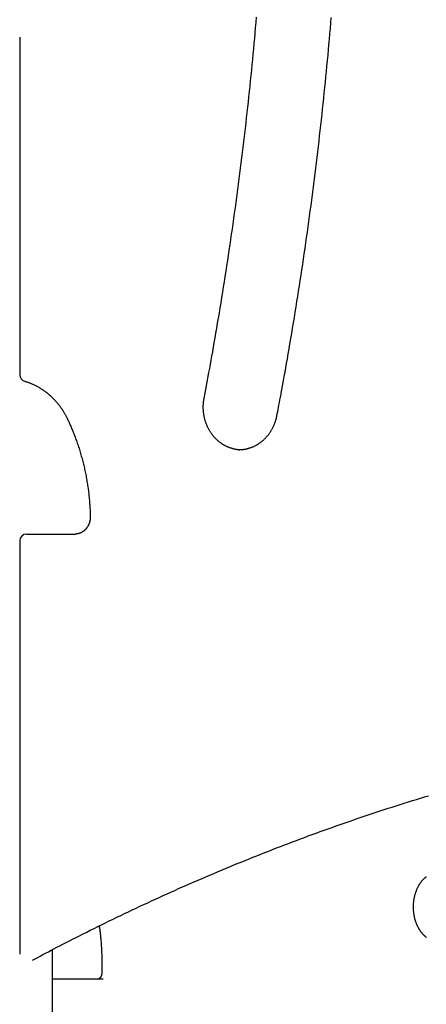
# Model space of a CAD drawing. Extents: x -6122 to 17084, y -2225 to 2730.
# Drawn here: x 7289 to 7527, y -448 to 128 of the extents above; entities that cross this region are included whole.
import ezdxf

# ---------------------------------------------------------------- set-up
doc = ezdxf.new("R2010")
doc.units = 0

msp = doc.modelspace()

# ---------------------------------------------------------------- linework, layer by layer
at = {"color": 7, "linetype": 'Continuous'}
for p, q in [((7288.78, 117.38), (7288.78, -79.95)), ((7417.02, -123.96), (7417.55, -123.95)), ((7288.78, -177.13), (7288.78, -418.7)), ((7292.78, -173.13), (7321.26, -173.13)), ((7307.95, -1348.13), (7307.95, -416.08)), ((7307.95, -433.13), (7309.99, -433.13)), ((7309.99, -433.13), (7337.61, -433.13))]:
    msp.add_line(p, q, dxfattribs=at)
for points in [[(7396.65, -93.76), (7397.05, -91.67), (7397.44, -89.57), (7397.84, -87.45), (7398.25, -85.31), (7398.65, -83.14), (7399.07, -80.93), (7399.48, -78.68), (7399.91, -76.37), (7400.34, -74), (7400.78, -71.57), (7401.23, -69.08), (7401.69, -66.53), (7402.15, -63.92), (7402.62, -61.25), (7403.1, -58.51), (7403.58, -55.72), (7404.07, -52.86), (7404.57, -49.95), (7405.07, -47), (7405.57, -44.01), (7406.08, -40.98), (7406.58, -37.93), (7407.08, -34.87), (7407.58, -31.79), (7408.07, -28.72), (7408.56, -25.64), (7409.04, -22.57), (7409.53, -19.49), (7410, -16.41), (7410.47, -13.33), (7410.94, -10.25), (7411.4, -7.17), (7411.86, -4.09), (7412.31, -1), (7412.76, 2.08), (7413.21, 5.16), (7413.65, 8.25), (7414.08, 11.33), (7414.51, 14.42), (7414.94, 17.51), (7415.36, 20.6), (7415.78, 23.69), (7416.19, 26.77), (7416.6, 29.86), (7417.01, 32.96), (7417.41, 36.05), (7417.8, 39.14), (7418.2, 42.23), (7418.58, 45.33), (7418.96, 48.42), (7419.34, 51.51), (7419.72, 54.61), (7420.08, 57.71), (7420.45, 60.8), (7420.81, 63.9), (7421.16, 67), (7421.51, 70.1), (7421.86, 73.2), (7422.2, 76.3), (7422.54, 79.4), (7422.87, 82.5), (7423.2, 85.6), (7423.53, 88.7), (7423.85, 91.8), (7424.16, 94.91), (7424.47, 98.01), (7424.78, 101.12), (7425.08, 104.22), (7425.38, 107.33), (7425.67, 110.43), (7425.96, 113.54), (7426.24, 116.64), (7426.52, 119.75), (7426.79, 122.86), (7427.06, 125.97), (7427.33, 129.08)], [(7470.86, 128.75), (7470.59, 125.6), (7470.33, 122.45), (7470.05, 119.3), (7469.78, 116.16), (7469.5, 113.01), (7469.21, 109.87), (7468.92, 106.72), (7468.63, 103.58), (7468.33, 100.43), (7468.03, 97.29), (7467.72, 94.14), (7467.41, 91), (7467.09, 87.86), (7466.77, 84.72), (7466.44, 81.58), (7466.11, 78.44), (7465.78, 75.3), (7465.44, 72.16), (7465.1, 69.02), (7464.75, 65.88), (7464.4, 62.74), (7464.04, 59.61), (7463.68, 56.47), (7463.31, 53.33), (7462.94, 50.2), (7462.57, 47.06), (7462.19, 43.93), (7461.8, 40.8), (7461.41, 37.66), (7461.02, 34.53), (7460.63, 31.4), (7460.22, 28.27), (7459.82, 25.14), (7459.41, 22.01), (7458.99, 18.88), (7458.57, 15.76), (7458.15, 12.63), (7457.72, 9.5), (7457.29, 6.38), (7456.85, 3.25), (7456.41, 0.13), (7455.96, -2.99), (7455.51, -6.12), (7455.06, -9.24), (7454.6, -12.36), (7454.13, -15.48), (7453.67, -18.6), (7453.19, -21.72), (7452.71, -24.84), (7452.23, -27.95), (7451.75, -31.07), (7451.26, -34.18), (7450.76, -37.29), (7450.26, -40.4), (7449.76, -43.51), (7449.25, -46.61), (7448.75, -49.7), (7448.23, -52.78), (7447.72, -55.86), (7447.2, -58.92), (7446.68, -61.94), (7446.17, -64.91), (7445.67, -67.82), (7445.17, -70.66), (7444.69, -73.41), (7444.22, -76.06), (7443.77, -78.59), (7443.34, -81.02), (7442.92, -83.32), (7442.52, -85.52), (7442.14, -87.6), (7441.77, -89.56), (7441.43, -91.41), (7441.11, -93.15), (7440.8, -94.77), (7440.52, -96.3), (7440.24, -97.74), (7439.99, -99.11), (7439.74, -100.42), (7439.49, -101.69), (7439.26, -102.93), (7439.02, -104.16)], [(7291.66, -83.79), (7291.93, -83.88), (7292.2, -83.96), (7292.47, -84.05), (7292.75, -84.13), (7293.03, -84.22), (7293.32, -84.32), (7293.61, -84.42), (7293.9, -84.52), (7294.21, -84.63), (7294.52, -84.75), (7294.84, -84.87), (7295.17, -85), (7295.5, -85.14), (7295.84, -85.29), (7296.19, -85.44), (7296.54, -85.6), (7296.9, -85.76), (7297.27, -85.94), (7297.64, -86.12), (7298.02, -86.3), (7298.39, -86.5), (7298.77, -86.7), (7299.15, -86.9), (7299.53, -87.11), (7299.9, -87.32), (7300.27, -87.54), (7300.65, -87.76), (7301.01, -87.99), (7301.38, -88.22), (7301.74, -88.45), (7302.11, -88.69), (7302.47, -88.94), (7302.82, -89.19), (7303.18, -89.44), (7303.53, -89.69), (7303.88, -89.95), (7304.23, -90.22), (7304.57, -90.49), (7304.92, -90.76), (7305.26, -91.03), (7305.59, -91.31), (7305.93, -91.6), (7306.26, -91.89), (7306.59, -92.18), (7306.91, -92.47), (7307.24, -92.77), (7307.56, -93.08), (7307.87, -93.38), (7308.19, -93.69), (7308.5, -94.01), (7308.81, -94.32), (7309.11, -94.65), (7309.42, -94.97), (7309.71, -95.3), (7310.01, -95.63), (7310.3, -95.97), (7310.59, -96.3), (7310.88, -96.65), (7311.16, -96.99), (7311.44, -97.34), (7311.72, -97.69), (7311.99, -98.05), (7312.26, -98.41), (7312.52, -98.77), (7312.79, -99.13), (7313.04, -99.5), (7313.3, -99.86), (7313.54, -100.23), (7313.78, -100.59), (7314.02, -100.95), (7314.24, -101.3), (7314.46, -101.64), (7314.66, -101.98), (7314.86, -102.31), (7315.05, -102.63), (7315.23, -102.94), (7315.39, -103.24), (7315.56, -103.53), (7315.71, -103.81), (7315.85, -104.09), (7315.99, -104.35), (7316.12, -104.6), (7316.24, -104.85), (7316.36, -105.09), (7316.48, -105.32), (7316.59, -105.55), (7316.7, -105.78), (7316.81, -106.01)], [(7418.15, -123.94), (7418.02, -123.94), (7417.89, -123.95), (7417.76, -123.95), (7417.62, -123.95), (7417.48, -123.95), (7417.33, -123.94), (7417.17, -123.93), (7417, -123.92), (7416.82, -123.91), (7416.63, -123.89), (7416.42, -123.86), (7416.21, -123.83), (7415.98, -123.8), (7415.74, -123.76), (7415.49, -123.72), (7415.23, -123.67), (7414.96, -123.62), (7414.68, -123.57), (7414.39, -123.5), (7414.1, -123.44), (7413.8, -123.37), (7413.49, -123.29), (7413.19, -123.21), (7412.88, -123.12), (7412.58, -123.03), (7412.27, -122.93), (7411.97, -122.83), (7411.67, -122.73), (7411.37, -122.61), (7411.07, -122.5), (7410.78, -122.38), (7410.48, -122.25), (7410.19, -122.12), (7409.89, -121.99), (7409.6, -121.85), (7409.32, -121.7), (7409.03, -121.55), (7408.74, -121.4), (7408.46, -121.24), (7408.18, -121.08), (7407.9, -120.92), (7407.62, -120.75), (7407.35, -120.57), (7407.08, -120.39), (7406.81, -120.21), (7406.54, -120.02), (7406.28, -119.83), (7406.01, -119.64), (7405.75, -119.44), (7405.5, -119.23), (7405.24, -119.03), (7404.99, -118.81), (7404.74, -118.6), (7404.49, -118.38), (7404.25, -118.16), (7404.01, -117.93), (7403.77, -117.7), (7403.53, -117.47), (7403.3, -117.23), (7403.07, -116.99), (7402.85, -116.74), (7402.62, -116.49), (7402.4, -116.24), (7402.19, -115.99), (7401.97, -115.73), (7401.76, -115.47), (7401.56, -115.2), (7401.35, -114.93), (7401.15, -114.66), (7400.96, -114.39), (7400.76, -114.11), (7400.57, -113.83), (7400.39, -113.55), (7400.2, -113.26), (7400.03, -112.97), (7399.85, -112.68), (7399.68, -112.39), (7399.51, -112.09), (7399.35, -111.79), (7399.19, -111.49), (7399.03, -111.18), (7398.88, -110.88), (7398.73, -110.57), (7398.59, -110.26), (7398.45, -109.94), (7398.31, -109.63), (7398.18, -109.31), (7398.05, -108.99), (7397.92, -108.67), (7397.8, -108.34), (7397.69, -108.02), (7397.58, -107.69), (7397.47, -107.36), (7397.36, -107.03), (7397.26, -106.7), (7397.17, -106.37), (7397.08, -106.03), (7396.99, -105.7), (7396.91, -105.36), (7396.83, -105.02), (7396.75, -104.68), (7396.68, -104.34), (7396.62, -104), (7396.56, -103.65), (7396.5, -103.31), (7396.45, -102.96), (7396.4, -102.62), (7396.35, -102.27), (7396.32, -101.92), (7396.28, -101.58), (7396.25, -101.23), (7396.22, -100.88), (7396.2, -100.53), (7396.18, -100.18), (7396.17, -99.84), (7396.16, -99.49), (7396.16, -99.15), (7396.16, -98.81), (7396.16, -98.48), (7396.16, -98.15), (7396.18, -97.83), (7396.19, -97.52), (7396.21, -97.21), (7396.23, -96.91), (7396.25, -96.62), (7396.28, -96.33), (7396.31, -96.05), (7396.34, -95.78), (7396.37, -95.51), (7396.41, -95.25), (7396.44, -94.99), (7396.48, -94.74), (7396.52, -94.49), (7396.56, -94.25), (7396.61, -94), (7396.65, -93.76)], [(7316.81, -106.01), (7317.03, -106.49), (7317.26, -106.98), (7317.48, -107.47), (7317.71, -107.97), (7317.94, -108.47), (7318.17, -108.99), (7318.4, -109.51), (7318.64, -110.05), (7318.88, -110.61), (7319.13, -111.18), (7319.37, -111.77), (7319.62, -112.38), (7319.88, -113), (7320.13, -113.64), (7320.39, -114.29), (7320.65, -114.96), (7320.91, -115.65), (7321.18, -116.35), (7321.44, -117.06), (7321.7, -117.78), (7321.97, -118.52), (7322.23, -119.26), (7322.49, -120), (7322.74, -120.75), (7322.99, -121.5), (7323.24, -122.26), (7323.48, -123.01), (7323.72, -123.77), (7323.95, -124.53), (7324.18, -125.29), (7324.41, -126.05), (7324.63, -126.81), (7324.84, -127.58), (7325.06, -128.34), (7325.26, -129.11), (7325.47, -129.88), (7325.67, -130.65), (7325.86, -131.42), (7326.05, -132.19), (7326.24, -132.96), (7326.42, -133.74), (7326.6, -134.52), (7326.77, -135.29), (7326.94, -136.07), (7327.11, -136.85), (7327.27, -137.63), (7327.42, -138.41), (7327.57, -139.2), (7327.72, -139.98), (7327.86, -140.77), (7328, -141.55), (7328.13, -142.34), (7328.26, -143.13), (7328.39, -143.91), (7328.51, -144.7), (7328.63, -145.49), (7328.74, -146.28), (7328.84, -147.07), (7328.95, -147.86), (7329.04, -148.65), (7329.14, -149.43), (7329.22, -150.21), (7329.31, -150.98), (7329.39, -151.74), (7329.46, -152.5), (7329.53, -153.25), (7329.59, -153.99), (7329.65, -154.72), (7329.71, -155.44), (7329.76, -156.15), (7329.8, -156.86), (7329.84, -157.55), (7329.88, -158.24), (7329.91, -158.92), (7329.94, -159.6), (7329.96, -160.26), (7329.99, -160.93), (7330.01, -161.59), (7330.03, -162.25), (7330.05, -162.9)], [(7439.02, -104.16), (7438.98, -104.38), (7438.93, -104.61), (7438.88, -104.84), (7438.83, -105.07), (7438.78, -105.31), (7438.72, -105.54), (7438.66, -105.79), (7438.6, -106.03), (7438.53, -106.29), (7438.46, -106.55), (7438.38, -106.81), (7438.3, -107.09), (7438.21, -107.36), (7438.12, -107.65), (7438.02, -107.94), (7437.91, -108.23), (7437.8, -108.53), (7437.69, -108.83), (7437.56, -109.14), (7437.44, -109.45), (7437.31, -109.76), (7437.17, -110.07), (7437.03, -110.38), (7436.88, -110.69), (7436.73, -111), (7436.58, -111.3), (7436.42, -111.6), (7436.26, -111.9), (7436.1, -112.2), (7435.93, -112.49), (7435.76, -112.78), (7435.58, -113.07), (7435.4, -113.36), (7435.22, -113.64), (7435.04, -113.92), (7434.85, -114.2), (7434.65, -114.48), (7434.46, -114.75), (7434.26, -115.02), (7434.05, -115.28), (7433.85, -115.54), (7433.64, -115.8), (7433.42, -116.06), (7433.21, -116.31), (7432.99, -116.56), (7432.77, -116.81), (7432.54, -117.05), (7432.31, -117.29), (7432.08, -117.52), (7431.85, -117.75), (7431.61, -117.98), (7431.37, -118.21), (7431.13, -118.43), (7430.88, -118.64), (7430.63, -118.86), (7430.38, -119.06), (7430.13, -119.27), (7429.87, -119.47), (7429.62, -119.67), (7429.36, -119.86), (7429.09, -120.05), (7428.83, -120.24), (7428.56, -120.42), (7428.29, -120.59), (7428.02, -120.77), (7427.74, -120.93), (7427.46, -121.1), (7427.19, -121.26), (7426.91, -121.41), (7426.62, -121.56), (7426.34, -121.71), (7426.05, -121.85), (7425.76, -121.99), (7425.47, -122.13), (7425.18, -122.26), (7424.89, -122.38), (7424.59, -122.5), (7424.3, -122.61), (7424, -122.73), (7423.7, -122.83), (7423.4, -122.93), (7423.1, -123.03), (7422.8, -123.12), (7422.5, -123.2), (7422.2, -123.29), (7421.91, -123.36), (7421.62, -123.43), (7421.33, -123.5), (7421.05, -123.56), (7420.78, -123.62), (7420.51, -123.67), (7420.25, -123.71), (7420, -123.75), (7419.75, -123.79), (7419.5, -123.82), (7419.27, -123.85), (7419.04, -123.87), (7418.81, -123.88), (7418.59, -123.89), (7418.38, -123.9), (7418.16, -123.91), (7417.95, -123.91), (7417.74, -123.91), (7417.54, -123.91)], [(7330.05, -162.9), (7330.05, -163.05), (7330.05, -163.19), (7330.05, -163.33), (7330.04, -163.47), (7330.04, -163.62), (7330.03, -163.77), (7330.03, -163.92), (7330.02, -164.08), (7330, -164.24), (7329.99, -164.41), (7329.96, -164.58), (7329.94, -164.76), (7329.91, -164.94), (7329.88, -165.12), (7329.85, -165.31), (7329.81, -165.5), (7329.76, -165.69), (7329.71, -165.89), (7329.66, -166.09), (7329.6, -166.29), (7329.54, -166.5), (7329.47, -166.7), (7329.4, -166.9), (7329.33, -167.1), (7329.25, -167.3), (7329.17, -167.5), (7329.08, -167.69), (7328.99, -167.89), (7328.9, -168.08), (7328.8, -168.26), (7328.7, -168.45), (7328.6, -168.63), (7328.49, -168.81), (7328.38, -168.99), (7328.27, -169.16), (7328.15, -169.33), (7328.03, -169.5), (7327.91, -169.67), (7327.78, -169.83), (7327.65, -169.99), (7327.52, -170.15), (7327.39, -170.3), (7327.25, -170.45), (7327.11, -170.59), (7326.96, -170.74), (7326.82, -170.87), (7326.67, -171.01), (7326.52, -171.14), (7326.37, -171.27), (7326.21, -171.39), (7326.05, -171.51), (7325.89, -171.63), (7325.73, -171.74), (7325.57, -171.85), (7325.4, -171.95), (7325.23, -172.05), (7325.06, -172.15), (7324.89, -172.24), (7324.72, -172.33), (7324.54, -172.41), (7324.37, -172.49), (7324.19, -172.56), (7324.02, -172.63), (7323.85, -172.69), (7323.68, -172.75), (7323.51, -172.81), (7323.34, -172.86), (7323.17, -172.9), (7323, -172.94), (7322.84, -172.98), (7322.67, -173.01), (7322.51, -173.03), (7322.35, -173.06), (7322.19, -173.08), (7322.03, -173.09), (7321.88, -173.1), (7321.72, -173.11), (7321.57, -173.12), (7321.42, -173.13), (7321.26, -173.13)], [(7296.3, -422.23), (7297.81, -421.43), (7299.32, -420.62), (7300.84, -419.81), (7302.38, -418.99), (7303.95, -418.16), (7305.54, -417.32), (7307.17, -416.46), (7308.83, -415.59), (7310.54, -414.7), (7312.29, -413.79), (7314.09, -412.86), (7315.94, -411.9), (7317.83, -410.93), (7319.77, -409.95), (7321.75, -408.94), (7323.77, -407.91), (7325.85, -406.87), (7327.96, -405.81), (7330.1, -404.74), (7332.28, -403.65), (7334.48, -402.57), (7336.7, -401.47), (7338.93, -400.38), (7341.16, -399.29), (7343.4, -398.2), (7345.65, -397.12), (7347.89, -396.04), (7350.14, -394.96), (7352.39, -393.89), (7354.63, -392.83), (7356.89, -391.77), (7359.14, -390.71), (7361.39, -389.66), (7363.65, -388.61), (7365.91, -387.57), (7368.17, -386.53), (7370.43, -385.5), (7372.7, -384.47), (7374.96, -383.44), (7377.23, -382.42), (7379.5, -381.41), (7381.77, -380.4), (7384.04, -379.39), (7386.31, -378.39), (7388.59, -377.39), (7390.87, -376.4), (7393.15, -375.41), (7395.43, -374.43), (7397.71, -373.45), (7399.99, -372.48), (7402.28, -371.51), (7404.57, -370.54), (7406.85, -369.58), (7409.14, -368.63), (7411.44, -367.68), (7413.73, -366.73), (7416.03, -365.79), (7418.32, -364.85), (7420.62, -363.92), (7422.92, -362.99), (7425.22, -362.07), (7427.52, -361.15), (7429.83, -360.23), (7432.13, -359.33), (7434.44, -358.42), (7436.75, -357.52), (7439.06, -356.63), (7441.37, -355.73), (7443.69, -354.85), (7446, -353.97), (7448.32, -353.09), (7450.64, -352.22), (7452.96, -351.35), (7455.28, -350.49), (7457.6, -349.63), (7459.92, -348.78), (7462.25, -347.93), (7464.58, -347.08), (7466.9, -346.24), (7469.23, -345.41), (7471.56, -344.58), (7473.9, -343.75), (7476.23, -342.93), (7478.57, -342.12), (7480.9, -341.31), (7483.24, -340.5), (7485.58, -339.7), (7487.92, -338.9), (7490.26, -338.11), (7492.6, -337.32), (7494.95, -336.54), (7497.29, -335.76), (7499.64, -334.99), (7501.99, -334.22), (7504.34, -333.45), (7506.69, -332.69), (7509.04, -331.94), (7511.4, -331.19), (7513.75, -330.45), (7516.11, -329.71), (7518.46, -328.97), (7520.82, -328.24), (7523.18, -327.51), (7525.54, -326.79), (7527.9, -326.07)], [(7526.8, -409.01), (7526.61, -408.87), (7526.42, -408.72), (7526.23, -408.57), (7526.04, -408.41), (7525.86, -408.25), (7525.67, -408.09), (7525.49, -407.92), (7525.31, -407.75), (7525.13, -407.58), (7524.96, -407.4), (7524.78, -407.22), (7524.61, -407.03), (7524.44, -406.84), (7524.27, -406.65), (7524.11, -406.45), (7523.94, -406.25), (7523.78, -406.04), (7523.62, -405.83), (7523.46, -405.62), (7523.31, -405.41), (7523.15, -405.19), (7523, -404.97), (7522.85, -404.74), (7522.71, -404.51), (7522.56, -404.28), (7522.42, -404.04), (7522.28, -403.81), (7522.15, -403.56), (7522.01, -403.32), (7521.88, -403.07), (7521.75, -402.82), (7521.63, -402.57), (7521.51, -402.31), (7521.38, -402.05), (7521.27, -401.79), (7521.15, -401.53), (7521.04, -401.26), (7520.93, -400.99), (7520.82, -400.72), (7520.72, -400.45), (7520.62, -400.17), (7520.52, -399.89), (7520.43, -399.61), (7520.34, -399.33), (7520.25, -399.04), (7520.16, -398.76), (7520.08, -398.47), (7520, -398.18), (7519.93, -397.88), (7519.85, -397.59), (7519.79, -397.29), (7519.72, -397), (7519.66, -396.7), (7519.6, -396.4), (7519.54, -396.1), (7519.49, -395.79), (7519.44, -395.49), (7519.39, -395.18), (7519.35, -394.88), (7519.31, -394.57), (7519.27, -394.26), (7519.24, -393.95), (7519.21, -393.64), (7519.18, -393.33), (7519.16, -393.02), (7519.14, -392.71), (7519.13, -392.4), (7519.11, -392.09), (7519.11, -391.78), (7519.1, -391.47), (7519.1, -391.15), (7519.1, -390.84), (7519.11, -390.53), (7519.11, -390.22), (7519.13, -389.91), (7519.14, -389.59), (7519.16, -389.28), (7519.18, -388.97), (7519.21, -388.66), (7519.24, -388.35), (7519.27, -388.05), (7519.3, -387.74), (7519.34, -387.43), (7519.39, -387.12), (7519.43, -386.82), (7519.48, -386.52), (7519.53, -386.21), (7519.59, -385.91), (7519.65, -385.61), (7519.71, -385.31), (7519.78, -385.02), (7519.84, -384.72), (7519.92, -384.43), (7519.99, -384.14), (7520.07, -383.85), (7520.15, -383.56), (7520.24, -383.27), (7520.32, -382.99), (7520.41, -382.7), (7520.51, -382.42), (7520.6, -382.15), (7520.7, -381.87), (7520.8, -381.6), (7520.91, -381.33), (7521.02, -381.06), (7521.13, -380.79), (7521.24, -380.53), (7521.36, -380.27), (7521.48, -380.01), (7521.6, -379.76), (7521.72, -379.51), (7521.85, -379.26), (7521.98, -379.01), (7522.11, -378.77), (7522.25, -378.53), (7522.38, -378.29), (7522.52, -378.06), (7522.66, -377.83), (7522.81, -377.6), (7522.95, -377.38), (7523.1, -377.16), (7523.25, -376.94), (7523.4, -376.73), (7523.56, -376.52), (7523.71, -376.31), (7523.87, -376.11), (7524.03, -375.91), (7524.19, -375.72), (7524.36, -375.52), (7524.52, -375.34), (7524.69, -375.15), (7524.86, -374.97), (7525.03, -374.8), (7525.2, -374.63), (7525.37, -374.46), (7525.55, -374.29), (7525.72, -374.13), (7525.9, -373.98), (7526.08, -373.82), (7526.26, -373.68), (7526.44, -373.53), (7526.62, -373.39)], [(7335.29, -402.2), (7335.36, -402.71), (7335.43, -403.23), (7335.51, -403.74), (7335.58, -404.27), (7335.65, -404.8), (7335.72, -405.34), (7335.79, -405.9), (7335.85, -406.47), (7335.92, -407.07), (7335.99, -407.67), (7336.05, -408.3), (7336.11, -408.95), (7336.17, -409.61), (7336.23, -410.29), (7336.29, -410.99), (7336.35, -411.71), (7336.4, -412.44), (7336.46, -413.19), (7336.51, -413.95), (7336.56, -414.72), (7336.61, -415.5), (7336.65, -416.27), (7336.69, -417.05), (7336.73, -417.82), (7336.76, -418.59), (7336.79, -419.34), (7336.82, -420.09), (7336.84, -420.84), (7336.86, -421.57), (7336.88, -422.3), (7336.89, -423.03), (7336.9, -423.74), (7336.9, -424.45), (7336.91, -425.15), (7336.9, -425.84), (7336.9, -426.53), (7336.9, -427.22), (7336.89, -427.9), (7336.88, -428.59), (7336.88, -429.27)], [(7336.88, -429.27), (7336.87, -429.36), (7336.87, -429.45), (7336.86, -429.54), (7336.86, -429.63), (7336.85, -429.72), (7336.84, -429.81), (7336.83, -429.91), (7336.82, -430.01), (7336.81, -430.11), (7336.79, -430.21), (7336.78, -430.31), (7336.76, -430.42), (7336.73, -430.53), (7336.71, -430.64), (7336.68, -430.75), (7336.65, -430.86), (7336.62, -430.97), (7336.58, -431.08), (7336.54, -431.2), (7336.5, -431.31), (7336.46, -431.42), (7336.42, -431.52), (7336.37, -431.63), (7336.33, -431.73), (7336.28, -431.83), (7336.23, -431.93), (7336.18, -432.02), (7336.12, -432.11), (7336.07, -432.19), (7336.02, -432.27), (7335.97, -432.35), (7335.91, -432.42), (7335.86, -432.49), (7335.81, -432.55), (7335.75, -432.61), (7335.7, -432.67), (7335.65, -432.72), (7335.6, -432.77), (7335.55, -432.82), (7335.5, -432.86), (7335.46, -432.9), (7335.41, -432.93), (7335.37, -432.96), (7335.33, -432.99), (7335.29, -433.01), (7335.25, -433.04), (7335.22, -433.05), (7335.19, -433.07), (7335.16, -433.08), (7335.13, -433.09), (7335.11, -433.1), (7335.09, -433.11), (7335.07, -433.12), (7335.05, -433.12), (7335.04, -433.12), (7335.02, -433.13), (7335.01, -433.13), (7335, -433.13), (7334.98, -433.13), (7334.97, -433.13), (7334.96, -433.13), (7334.95, -433.13), (7334.94, -433.13), (7334.93, -433.13)]]:
    msp.add_lwpolyline(points, dxfattribs=at)
for centre, start, end in [((7292.78, -79.95), 180, 253.70447), ((7292.78, -177.13), 90, 180)]:
    msp.add_arc(centre, 4, start, end, dxfattribs=at)

doc.saveas('drawing.dxf')
